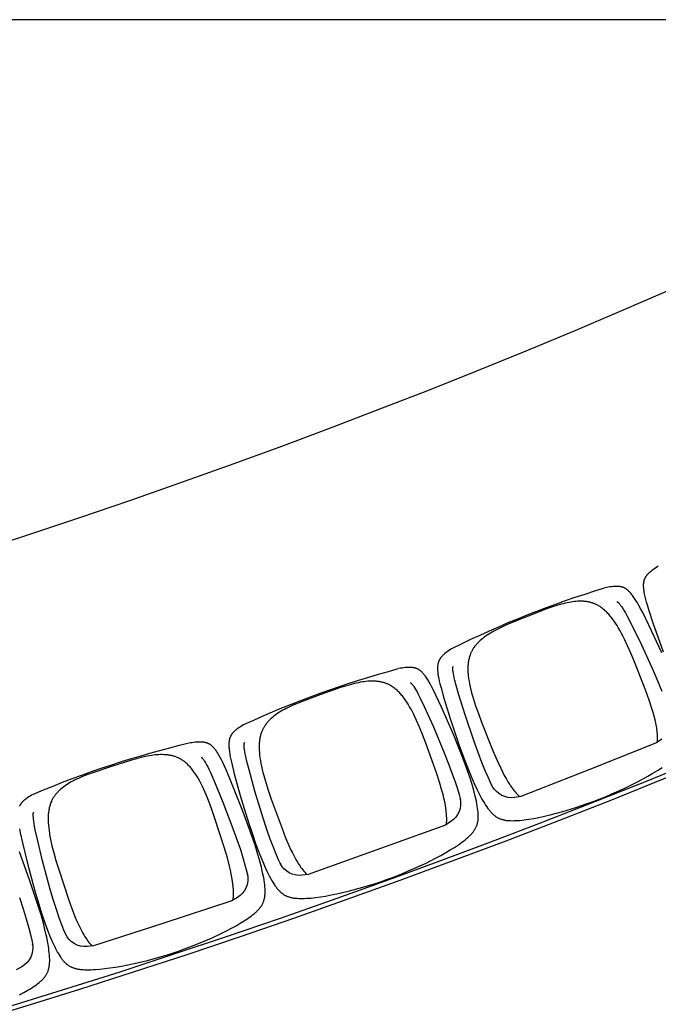
# Model space of a CAD drawing. Units: millimetres. Extents: x 385 to 5195, y -132 to 7514.
# Drawn here: x 3660 to 3805, y 2743 to 2967 of the extents above; entities that cross this region are included whole.
import ezdxf

# ---------------------------------------------------------------- set-up
doc = ezdxf.new("R2010")
doc.units = ezdxf.units.MM
doc.layers.add('GlobePlayhouse_Audience Seats Orchestra Pit', color=7, linetype='Continuous')

# ---------------------------------------------------------------- blocks, each defined once
blk = doc.blocks.new('GP球劇場_觀眾席座椅_樂池')
at = {"flags": 128}
for points in [[(1443.3, 6713.4), (1377.4, 6689.9), (1349, 6680.4), (1338.7, 6677.2), (1329.6, 6674.5), (1323.2, 6672.8), (1317.2, 6671.3), (1311.6, 6670.1), (1306.4, 6669.2), (1304, 6668.8), (1301.6, 6668.5), (1299.4, 6668.2), (1297.2, 6668), (1295.2, 6667.9), (1293.1, 6667.8), (1291.3, 6667.8), (1289.4, 6667.8), (1287.7, 6667.9), (1286.8, 6668), (1286, 6668.1), (1285.2, 6668.2), (1284.4, 6668.3), (1283.6, 6668.4), (1282.8, 6668.5), (1282, 6668.7), (1281.3, 6668.9), (1280.5, 6669.1), (1279.8, 6669.3), (1279, 6669.5), (1278.3, 6669.7), (1277.6, 6670), (1276.9, 6670.3), (1276.2, 6670.5), (1275.5, 6670.9), (1274.8, 6671.2), (1274.1, 6671.5), (1273.5, 6671.9), (1272.8, 6672.2), (1272.2, 6672.6), (1271.5, 6673), (1270.8, 6673.4), (1270.2, 6673.9), (1269.5, 6674.3), (1268.9, 6674.8), (1268.2, 6675.3), (1267.5, 6675.9), (1266.9, 6676.4), (1266.2, 6677), (1265.2, 6677.9), (1264.1, 6678.9), (1263.1, 6679.9), (1262.2, 6680.9), (1261.1, 6682.1), (1260, 6683.2), (1258, 6685.7), (1255.8, 6688.4), (1253.6, 6691.3), (1251.3, 6694.5), (1249.1, 6697.8), (1246.9, 6701.2)], [(1777, 6569), (1771.6, 6582.4), (1765.9, 6595.8), (1753.3, 6623.3), (1737.8, 6655.6), (1725.6, 6677.1), (1718.9, 6688.8), (1712.4, 6699.7), (1706, 6709.8)], [(1444.9, 6709.5), (1381.6, 6679.7), (1354.8, 6666.4), (1345.2, 6661.4), (1336.9, 6656.8), (1331.1, 6653.5), (1325.9, 6650.3), (1321.1, 6647.2), (1316.7, 6644.2), (1314.7, 6642.8), (1312.8, 6641.3), (1311.1, 6639.9), (1309.4, 6638.5), (1307.8, 6637.2), (1306.3, 6635.8), (1305, 6634.5), (1303.7, 6633.2), (1302.6, 6631.9), (1302, 6631.2), (1301.5, 6630.6), (1301, 6629.9), (1300.5, 6629.3), (1300, 6628.6), (1299.6, 6628), (1299.1, 6627.3), (1298.7, 6626.7), (1298.3, 6626), (1297.9, 6625.3), (1297.6, 6624.7), (1297.2, 6624), (1296.9, 6623.3), (1296.6, 6622.6), (1296.3, 6621.9), (1296, 6621.2), (1295.8, 6620.5), (1295.5, 6619.8), (1295.3, 6619), (1295.1, 6618.3), (1294.9, 6617.6), (1294.7, 6616.8), (1294.6, 6616.1), (1294.4, 6615.3), (1294.3, 6614.5), (1294.2, 6613.7), (1294, 6612.9), (1293.9, 6612), (1293.9, 6611.2), (1293.8, 6610.3), (1293.7, 6608.9), (1293.7, 6607.5), (1293.7, 6606.1), (1293.7, 6604.6), (1293.7, 6603.1), (1293.8, 6601.5), (1294.1, 6598.3), (1294.5, 6594.8), (1295, 6591.3), (1295.6, 6587.4), (1296.4, 6583.5), (1297.2, 6579.5)], [(1328.6, 6606.9), (1328.7, 6608.1), (1328.7, 6608.2), (1328.7, 6608.3), (1328.8, 6608.5), (1328.8, 6608.5), (1328.9, 6608.6), (1329, 6608.7), (1329, 6608.8), (1329.4, 6609.3), (1329.9, 6609.8), (1330.5, 6610.3), (1331.2, 6611), (1332.1, 6611.7), (1333.1, 6612.6), (1334.2, 6613.5), (1335.6, 6614.5), (1336.9, 6615.5), (1340.4, 6617.9), (1344.4, 6620.5), (1349, 6623.3), (1354, 6626.2), (1361.5, 6630.3), (1381.8, 6640.8), (1426.9, 6662.7), (1485.3, 6689.3), (1510.1, 6700), (1532.3, 6709)], [(1452.6, 6208.9), (1453.8, 6207.8), (1454.5, 6207.2), (1455.1, 6206.7), (1455.8, 6206.2), (1456.4, 6205.7), (1457.1, 6205.2), (1457.8, 6204.7), (1458.4, 6204.3), (1459.1, 6203.9), (1459.7, 6203.5), (1460.4, 6203.1), (1461.1, 6202.8), (1461.7, 6202.4), (1462.4, 6202.1), (1463.1, 6201.8), (1463.8, 6201.5), (1464.5, 6201.2), (1465.2, 6200.9), (1466, 6200.7), (1466.7, 6200.5), (1467.4, 6200.2), (1468.2, 6200), (1469, 6199.8), (1469.7, 6199.7), (1470.5, 6199.5), (1471.3, 6199.4), (1472.1, 6199.2), (1473, 6199.1), (1473.8, 6199), (1475.5, 6198.9), (1477.4, 6198.8), (1479.2, 6198.7), (1481.3, 6198.7), (1483.3, 6198.8), (1485.5, 6198.9), (1487.7, 6199.1), (1490.1, 6199.4), (1492.5, 6199.7), (1497.7, 6200.4), (1503.3, 6201.5), (1509.4, 6202.7), (1515.8, 6204.2), (1524.9, 6206.6), (1547.8, 6213.1), (1596.5, 6228.2), (1658, 6249), (1684.1, 6258.4), (1707.1, 6267.3), (1728.1, 6276), (1742.3, 6282.2), (1755.2, 6288.2), (1767.1, 6294.1), (1777.7, 6299.8), (1782.5, 6302.6), (1787.2, 6305.4), (1791.3, 6308), (1795.4, 6310.8), (1799.1, 6313.4), (1802.4, 6315.9), (1803.9, 6317.2), (1805.4, 6318.4), (1806.9, 6319.7), (1808.3, 6321), (1809.5, 6322.2), (1810.7, 6323.4), (1811.8, 6324.6), (1813, 6325.8), (1814, 6327), (1815, 6328.2), (1815.9, 6329.5), (1816.9, 6330.8), (1817.7, 6332), (1818.5, 6333.3), (1819.3, 6334.5), (1820, 6335.8), (1820.7, 6337.2), (1821.3, 6338.5), (1822, 6339.9), (1822.5, 6341.3), (1823.1, 6342.7), (1823.5, 6344.2), (1824, 6345.6), (1824.4, 6347.1), (1824.8, 6348.7), (1825.1, 6350.3), (1825.5, 6351.9), (1825.7, 6353.5), (1826, 6355.2), (1826.2, 6357), (1826.4, 6358.7), (1826.5, 6360.5), (1826.6, 6362.5), (1826.7, 6364.5), (1826.8, 6368.5), (1826.8, 6368.6), (1826.7, 6372.8), (1826.6, 6377), (1826.3, 6381.6), (1826, 6386.1), (1825.5, 6391), (1825, 6395.9), (1823.5, 6406.4), (1821.7, 6417.5), (1819.4, 6429.3), (1816.6, 6441.8), (1813.5, 6454.9), (1805.9, 6483.6), (1796.9, 6513.2), (1787.2, 6541.9), (1782.2, 6555.5), (1777, 6569)], [(1960.1, 6084.7), (1955, 6098.3), (1949.7, 6111.8), (1938, 6139.7), (1923.5, 6172.5), (1912, 6194.3), (1905.7, 6206.2), (1899.5, 6217.3), (1893.4, 6227.6), (1887.4, 6237.3), (1881.6, 6246.1), (1878.7, 6250.1), (1875.9, 6254.1), (1873.1, 6257.7), (1870.3, 6261.3), (1867.6, 6264.6), (1864.9, 6267.8), (1862.2, 6270.7), (1860.8, 6272.2), (1859.4, 6273.6), (1858.1, 6274.8), (1856.8, 6276), (1855.5, 6277.2), (1854.1, 6278.4), (1852.9, 6279.4), (1851.6, 6280.4), (1850.2, 6281.4), (1848.9, 6282.3), (1847.6, 6283.1), (1846.3, 6283.9), (1845, 6284.7), (1843.6, 6285.4), (1842.3, 6286.1), (1840.9, 6286.7), (1839.5, 6287.3), (1838.1, 6287.9), (1836.7, 6288.4), (1835.3, 6288.9), (1833.8, 6289.3), (1832.4, 6289.7), (1830.8, 6290), (1829.3, 6290.3), (1827.8, 6290.6), (1826.2, 6290.8), (1824.5, 6291), (1822.9, 6291.2), (1821.2, 6291.3), (1819.5, 6291.4), (1817.6, 6291.4), (1815.7, 6291.4), (1813.8, 6291.4), (1811.8, 6291.3), (1809.7, 6291.2), (1807.6, 6291), (1803.1, 6290.6), (1798.2, 6290), (1793.4, 6289.2), (1788, 6288.3), (1782.6, 6287.2), (1770.9, 6284.5), (1758.2, 6281.2), (1744.5, 6277.2), (1730, 6272.6), (1708.7, 6265.3), (1685.8, 6256.8), (1632.4, 6235.4), (1568.2, 6207.5), (1541, 6195), (1531.3, 6190.3), (1522.8, 6186), (1517, 6182.8), (1511.6, 6179.8), (1506.7, 6176.9), (1502.3, 6174), (1500.3, 6172.6), (1498.3, 6171.2), (1496.5, 6169.9), (1494.8, 6168.6), (1493.2, 6167.3), (1491.7, 6166), (1490.3, 6164.7), (1488.9, 6163.4), (1487.8, 6162.2), (1487.2, 6161.5), (1486.6, 6160.9), (1486.1, 6160.3), (1485.6, 6159.6), (1485.1, 6159), (1484.6, 6158.3), (1484.2, 6157.7), (1483.8, 6157), (1483.3, 6156.4), (1482.9, 6155.7), (1482.6, 6155.1), (1482.2, 6154.4), (1481.8, 6153.7), (1481.5, 6153), (1481.2, 6152.4), (1480.9, 6151.7), (1480.6, 6151), (1480.4, 6150.2), (1480.1, 6149.5), (1479.9, 6148.8), (1479.7, 6148.1), (1479.5, 6147.4), (1479.3, 6146.6), (1479.1, 6145.8), (1478.9, 6145), (1478.8, 6144.2), (1478.6, 6143.4), (1478.5, 6142.5), (1478.4, 6141.7), (1478.3, 6140.8), (1478.2, 6139.4), (1478.1, 6138), (1478.1, 6136.6), (1478, 6135.2), (1478, 6133.6), (1478.1, 6132), (1478.2, 6128.9), (1478.5, 6125.3), (1478.9, 6121.8), (1479.5, 6117.9), (1480.1, 6113.9), (1480.8, 6110)], [(1434.4, 6233.2), (1436.1, 6230.4), (1438.2, 6227), (1440.4, 6223.7), (1442.4, 6220.8), (1444.5, 6218), (1446.5, 6215.5), (1447.5, 6214.3), (1448.6, 6213.1), (1449.5, 6212), (1450.5, 6211), (1451.5, 6210), (1452.5, 6209)], [(1624.7, 5734.8), (1625.9, 5733.6), (1626.5, 5733), (1627.2, 5732.5), (1627.8, 5731.9), (1628.4, 5731.4), (1629.1, 5730.9), (1629.7, 5730.4), (1630.4, 5730), (1631, 5729.6), (1631.7, 5729.1), (1632.3, 5728.7), (1633, 5728.4), (1633.7, 5728), (1634.3, 5727.6), (1635, 5727.3), (1635.7, 5727), (1636.4, 5726.7), (1637.1, 5726.4), (1637.8, 5726.1), (1638.6, 5725.9), (1639.3, 5725.6), (1640, 5725.4), (1640.8, 5725.2), (1641.6, 5725), (1642.4, 5724.8), (1643.2, 5724.6), (1644, 5724.5), (1644.8, 5724.4), (1645.6, 5724.2), (1647.3, 5724), (1649.2, 5723.9), (1651, 5723.8), (1653.1, 5723.7), (1655.1, 5723.7), (1657.3, 5723.8), (1659.5, 5723.9), (1661.9, 5724.1), (1664.3, 5724.3), (1669.6, 5724.9), (1675.2, 5725.8), (1681.3, 5726.8), (1687.8, 5728.1), (1696.9, 5730.2), (1720, 5736), (1769.1, 5749.6), (1831.2, 5768.5), (1857.6, 5777.2), (1880.9, 5785.3), (1902.2, 5793.3), (1916.5, 5799.1), (1929.7, 5804.7), (1941.7, 5810.3), (1952.5, 5815.6), (1957.3, 5818.2), (1962.1, 5820.9), (1966.4, 5823.4), (1970.5, 5826.1), (1974.3, 5828.6), (1977.6, 5831), (1979.2, 5832.2), (1980.7, 5833.4), (1982.2, 5834.6), (1983.7, 5835.9), (1984.9, 5837), (1986.2, 5838.1), (1987.4, 5839.3), (1988.5, 5840.5), (1989.6, 5841.7), (1990.6, 5842.9), (1991.6, 5844.1), (1992.6, 5845.4), (1993.4, 5846.6), (1994.3, 5847.8), (1995.1, 5849.1), (1995.9, 5850.3), (1996.6, 5851.7), (1997.3, 5853), (1997.9, 5854.3), (1998.5, 5855.7), (1999.1, 5857.1), (1999.6, 5858.6), (2000.1, 5860), (2000.6, 5861.5), (2001, 5863), (2001.4, 5864.6), (2001.8, 5866.2), (2002.1, 5867.8), (2002.4, 5869.5), (2002.7, 5871.3), (2002.9, 5873), (2003.1, 5874.8), (2003.3, 5876.8), (2003.4, 5878.8), (2003.6, 5882.8), (2003.6, 5882.9), (2003.7, 5887.1), (2003.7, 5891.3), (2003.6, 5895.9), (2003.4, 5900.4), (2003.1, 5905.3), (2002.7, 5910.2), (2001.5, 5920.7), (2000, 5931.9), (1998.1, 5943.8), (1995.8, 5956.4), (1993, 5969.5), (1986.3, 5998.4), (1978.2, 6028.4), (1969.4, 6057.4), (1964.8, 6071.1), (1960.1, 6084.7)], [(2128.1, 5595.1), (2123.5, 5608.8), (2118.6, 5622.4), (2107.8, 5650.7), (2094.3, 5683.9), (2083.4, 5706), (2077.5, 5718.1), (2071.6, 5729.4), (2065.9, 5739.9), (2060.2, 5749.7), (2054.6, 5758.7), (2051.9, 5762.8), (2049.2, 5766.9), (2046.5, 5770.6), (2043.8, 5774.3), (2041.3, 5777.6), (2038.6, 5780.9), (2036, 5783.9), (2034.7, 5785.4), (2033.3, 5786.9), (2032.1, 5788.2), (2030.8, 5789.4), (2029.5, 5790.6), (2028.2, 5791.8), (2027, 5792.9), (2025.7, 5794), (2024.4, 5795), (2023.1, 5795.9), (2021.8, 5796.8), (2020.6, 5797.7), (2019.3, 5798.5), (2017.9, 5799.2), (2016.6, 5800), (2015.3, 5800.6), (2013.9, 5801.3), (2012.5, 5801.9), (2011.1, 5802.4), (2009.7, 5802.9), (2008.2, 5803.4), (2006.8, 5803.8), (2005.3, 5804.2), (2003.8, 5804.6), (2002.2, 5804.9), (2000.7, 5805.2), (1999, 5805.4), (1997.3, 5805.6), (1995.7, 5805.8), (1994, 5805.9), (1992.1, 5806), (1990.2, 5806.1), (1988.2, 5806.1), (1986.3, 5806.1), (1984.2, 5806), (1982.1, 5805.9), (1977.6, 5805.6), (1972.7, 5805.2), (1967.8, 5804.6), (1962.4, 5803.8), (1957, 5802.9), (1945.2, 5800.5), (1932.4, 5797.6), (1918.6, 5794), (1904, 5789.9), (1882.5, 5783.2), (1859.3, 5775.5), (1805.2, 5755.7), (1740.3, 5729.8), (1712.7, 5718.1), (1702.8, 5713.7), (1694.2, 5709.7), (1688.3, 5706.7), (1682.8, 5703.8), (1677.8, 5701.1), (1673.3, 5698.3), (1671.2, 5697), (1669.2, 5695.7), (1667.4, 5694.4), (1665.6, 5693.1), (1664, 5691.9), (1662.4, 5690.6), (1661, 5689.4), (1659.7, 5688.1), (1658.4, 5686.9), (1657.8, 5686.3), (1657.3, 5685.7), (1656.7, 5685.1), (1656.2, 5684.5), (1655.7, 5683.8), (1655.2, 5683.2), (1654.7, 5682.6), (1654.3, 5682), (1653.8, 5681.3), (1653.4, 5680.7), (1653, 5680), (1652.6, 5679.4), (1652.3, 5678.7), (1651.9, 5678), (1651.6, 5677.3), (1651.3, 5676.7), (1650.9, 5676), (1650.7, 5675.3), (1650.4, 5674.6), (1650.1, 5673.8), (1649.9, 5673.1), (1649.7, 5672.4), (1649.5, 5671.6), (1649.3, 5670.9), (1649.1, 5670.1), (1648.9, 5669.3), (1648.7, 5668.5), (1648.6, 5667.6), (1648.5, 5666.8), (1648.3, 5665.9), (1648.2, 5664.5), (1648.1, 5663.1), (1648, 5661.7), (1647.9, 5660.3), (1647.8, 5658.7), (1647.8, 5657.1), (1647.9, 5653.9), (1648.1, 5650.4), (1648.4, 5646.9), (1648.8, 5642.9), (1649.3, 5639), (1649.9, 5635)], [(1607.3, 5759.6), (1608.9, 5756.7), (1610.9, 5753.3), (1613, 5749.9), (1614.9, 5747), (1616.9, 5744), (1618.8, 5741.5), (1619.8, 5740.3), (1620.8, 5739), (1621.7, 5738), (1622.7, 5736.9), (1623.7, 5735.8), (1624.7, 5734.8)], [(1782.2, 5255.6), (1783.4, 5254.4), (1784, 5253.8), (1784.6, 5253.2), (1785.2, 5252.6), (1785.8, 5252.1), (1786.5, 5251.6), (1787.1, 5251.1), (1787.7, 5250.6), (1788.3, 5250.1), (1789, 5249.7), (1789.6, 5249.3), (1790.3, 5248.9), (1790.9, 5248.5), (1791.6, 5248.1), (1792.3, 5247.8), (1792.9, 5247.4), (1793.6, 5247.1)], [(1845, 5247), (1854.2, 5248.8), (1877.4, 5253.9), (1927, 5266), (1989.7, 5282.9), (2016.3, 5290.8), (2039.8, 5298.2), (2061.3, 5305.5), (2075.8, 5310.9), (2089.1, 5316.1), (2101.3, 5321.3), (2112.3, 5326.3), (2117.2, 5328.8), (2122.1, 5331.3), (2126.4, 5333.7), (2130.7, 5336.2), (2134.5, 5338.6), (2137.9, 5340.9), (2139.5, 5342), (2141.1, 5343.2), (2142.6, 5344.4), (2144.1, 5345.6), (2145.4, 5346.7), (2146.6, 5347.8), (2147.9, 5348.9), (2149.1, 5350.1), (2150.2, 5351.2), (2151.2, 5352.4), (2152.3, 5353.6), (2153.3, 5354.8), (2154.2, 5356), (2155.1, 5357.2), (2155.9, 5358.4), (2156.7, 5359.7), (2157.5, 5361), (2158.2, 5362.3), (2158.9, 5363.6), (2159.6, 5365), (2160.2, 5366.4), (2160.8, 5367.8), (2161.3, 5369.2), (2161.8, 5370.7), (2162.3, 5372.2), (2162.7, 5373.8), (2163.1, 5375.3), (2163.5, 5376.9), (2163.9, 5378.6), (2164.2, 5380.4), (2164.5, 5382.1), (2164.7, 5383.9), (2165, 5385.9), (2165.2, 5387.9), (2165.5, 5391.9), (2165.5, 5391.9), (2165.7, 5396.1), (2165.8, 5400.4), (2165.8, 5404.9), (2165.8, 5409.5), (2165.6, 5414.4), (2165.4, 5419.3), (2164.6, 5429.9), (2163.4, 5441.1), (2161.8, 5453), (2159.9, 5465.7), (2157.6, 5478.9), (2151.7, 5508), (2144.5, 5538.2), (2136.6, 5567.4), (2132.5, 5581.3), (2128.1, 5595.1)], [(2223.3, 5247.2), (2217.9, 5257.1), (2212.6, 5266.3), (2210.1, 5270.5), (2207.4, 5274.6), (2204.9, 5278.4), (2202.3, 5282.2), (2199.9, 5285.6), (2197.3, 5289), (2194.8, 5292.1), (2193.5, 5293.6), (2192.2, 5295.1), (2191, 5296.4), (2189.8, 5297.7), (2188.5, 5299), (2187.2, 5300.2), (2186, 5301.3), (2184.8, 5302.4), (2183.5, 5303.4), (2182.3, 5304.5), (2181, 5305.4), (2179.8, 5306.3), (2178.5, 5307.1), (2177.2, 5307.9), (2175.9, 5308.7), (2174.6, 5309.4), (2173.2, 5310.1), (2171.9, 5310.7), (2170.5, 5311.3), (2169.1, 5311.9), (2167.7, 5312.4), (2166.2, 5312.8), (2164.7, 5313.3), (2163.2, 5313.7), (2161.7, 5314), (2160.1, 5314.4), (2158.5, 5314.7), (2156.8, 5314.9), (2155.2, 5315.1), (2153.5, 5315.3), (2151.6, 5315.5), (2149.7, 5315.6), (2147.7, 5315.7), (2145.8, 5315.7), (2143.7, 5315.7), (2141.6, 5315.7), (2137.1, 5315.6), (2132.2, 5315.2), (2127.3, 5314.8), (2121.8, 5314.1), (2116.4, 5313.4), (2104.6, 5311.5), (2091.6, 5308.9), (2077.8, 5305.7), (2063, 5302.1), (2041.3, 5296.1), (2017.9, 5289), (1963.3, 5270.9), (1897.6, 5247)], [(1765.5, 5280.9), (1767, 5278), (1768.9, 5274.5), (1770.9, 5271.1), (1772.8, 5268), (1774.7, 5265.1), (1776.5, 5262.5), (1777.5, 5261.2), (1778.4, 5259.9), (1779.3, 5258.8), (1780.2, 5257.7), (1781.2, 5256.7), (1782.1, 5255.6)]]:
    blk.add_lwpolyline(points, dxfattribs=at)
for points in [[(1641.5, 6709), (1649.7, 6697.1), (1710.8, 6542.8), (1771.8, 6388.5), (1773.9, 6374.2, -0.315288), (1748.3, 6323.4), (1751.1, 6324.9), (1740.2, 6319.5), (1728, 6313.8), (1714.6, 6307.9), (1694.3, 6299.6), (1671.9, 6291), (1646.5, 6281.7), (1585.8, 6261.2), (1537.8, 6246.3), (1515.9, 6240.1), (1507.6, 6237.9), (1501.9, 6236.6), (1496.7, 6235.5), (1492, 6234.7), (1487.8, 6234), (1486.2, 6233.8), (1484.5, 6233.7), (1483.1, 6233.6), (1481.7, 6233.5), (1480.6, 6233.4), (1479.6, 6233.4), (1478.8, 6233.4), (1478.1, 6233.5), (1477.5, 6233.5), (1477.4, 6233.6), (1477.2, 6233.6), (1477.1, 6233.6), (1477.1, 6233.6), (1477, 6233.7), (1476.8, 6233.8), (1476.8, 6233.8), (1475.8, 6234.7)], [(1648.1, 6699.5, 0.034984), (1633.1, 6699.5), (1633.1, 6699.5), (1629.7, 6699.3), (1626.4, 6699), (1623, 6698.6), (1619.6, 6698.2), (1615.9, 6697.6), (1612.2, 6697), (1604.9, 6695.6), (1597, 6693.9), (1588.8, 6691.8), (1580.3, 6689.4), (1571.2, 6686.7), (1552.8, 6680.6), (1531.6, 6672.9), (1465.1, 6646.7), (1445.6, 6638.6), (1428.8, 6631.2), (1414, 6624.3), (1407.4, 6621), (1400.8, 6617.6), (1394.6, 6614.2), (1388.6, 6610.7), (1383, 6607.3), (1377.5, 6603.8), (1372.6, 6600.5), (1367.8, 6597), (1363.4, 6593.6), (1361.3, 6591.9), (1359.2, 6590.1), (1357.2, 6588.4), (1355.3, 6586.6), (1353.5, 6584.9), (1351.6, 6583), (1350, 6581.3), (1348.3, 6579.5), (1346.7, 6577.7), (1345.2, 6575.8), (1343.8, 6574.1), (1342.4, 6572.3), (1341.1, 6570.4), (1339.8, 6568.6), (1338.7, 6566.7), (1337.6, 6564.9), (1336.5, 6563), (1335.5, 6561.1), (1334.8, 6559.7), (1334.2, 6558.2), (1333.5, 6556.8), (1332.9, 6555.3), (1332.4, 6553.8), (1331.8, 6552.3), (1331.3, 6550.7), (1330.9, 6549.2), (1330.4, 6547.6), (1330, 6546), (1329.6, 6544.4), (1329.3, 6542.8), (1329, 6541.2), (1328.7, 6539.5), (1328.4, 6537.8), (1328.2, 6536.2), (1328, 6534.4), (1327.8, 6532.7), (1327.7, 6530.9), (1327.6, 6529.2), (1327.5, 6527.3), (1327.5, 6525.5), (1327.5, 6521.9), (1327.7, 6518.1), (1327.9, 6514.2), (1328.3, 6510.2), (1328.8, 6506.2), (1329.4, 6502.1), (1330.1, 6498), (1331, 6493.6), (1332, 6489.3), (1333.1, 6484.7), (1334.3, 6480.1), (1337.2, 6470.4), (1340.5, 6460.1), (1344.4, 6448.9), (1361.6, 6404.7), (1379.3, 6360.7), (1384.1, 6349.9), (1388.7, 6340.1), (1393.3, 6331), (1395.6, 6326.8), (1397.9, 6322.7), (1400.1, 6318.9), (1402.5, 6315.1), (1404.8, 6311.6), (1407.1, 6308.2), (1409.5, 6305), (1412, 6301.7), (1414.4, 6298.8), (1416.9, 6295.9), (1419.4, 6293.2), (1420.7, 6291.9), (1422, 6290.7), (1423.2, 6289.4), (1424.5, 6288.3), (1425.8, 6287.1), (1427.2, 6286), (1428.5, 6284.9), (1429.8, 6283.8), (1431.2, 6282.8), (1432.5, 6281.8), (1433.9, 6280.9), (1435.3, 6280), (1436.6, 6279.1), (1438.1, 6278.3), (1439.4, 6277.5), (1440.9, 6276.7), (1442.3, 6276), (1443.7, 6275.3), (1445.2, 6274.6), (1446.6, 6274), (1448.1, 6273.4), (1449.6, 6272.8), (1451.6, 6272.1), (1453.7, 6271.4), (1455.7, 6270.8), (1457.8, 6270.3), (1460, 6269.8), (1462.3, 6269.3), (1464.5, 6269), (1466.7, 6268.6), (1469.1, 6268.3), (1471.5, 6268.1), (1473.9, 6267.9), (1476.3, 6267.8), (1478.9, 6267.7), (1481.5, 6267.7), (1484.1, 6267.7), (1486.7, 6267.8), (1489.4, 6268), (1492.2, 6268.2), (1497.7, 6268.7), (1503.6, 6269.4), (1509.4, 6270.3), (1515.8, 6271.5), (1522.2, 6272.9), (1529, 6274.5), (1535.8, 6276.3), (1543, 6278.3), (1550, 6280.4), (1565.6, 6285.4), (1582.9, 6291.6), (1602.6, 6299), (1669.1, 6325.4), (1689.8, 6334.3), (1707.4, 6342.4), (1715.9, 6346.6), (1723.7, 6350.7), (1731.1, 6354.8), (1738.1, 6358.9), (1744.4, 6362.9), (1747.5, 6365), (1750.5, 6367.1), (1753.3, 6369.2), (1756.1, 6371.2), (1758.7, 6373.3), (1761.3, 6375.4), (1761.3, 6375.4, 0.034984), (1772.2, 6385.7)], [(1298.1, 6578.1, 0.041765), (1435.2, 6231.8, 40.659882)], [(1513, 6136.3), (1513.2, 6137.6), (1513.2, 6137.6), (1513.2, 6137.8), (1513.2, 6137.9), (1513.2, 6138), (1513.3, 6138.1), (1513.4, 6138.2), (1513.5, 6138.2), (1513.9, 6138.7), (1514.4, 6139.2), (1515, 6139.7), (1515.8, 6140.4), (1516.6, 6141.1), (1517.7, 6141.9), (1518.8, 6142.8), (1520.2, 6143.8), (1521.6, 6144.7), (1525.2, 6147), (1529.2, 6149.5), (1533.9, 6152.1), (1539, 6154.9), (1546.6, 6158.7), (1567.2, 6168.6), (1613, 6189.1), (1672.1, 6213.9), (1697.3, 6223.8), (1719.8, 6232.1), (1740.5, 6239.3), (1754.4, 6243.8), (1767.3, 6247.6), (1779.2, 6250.7), (1776.1, 6250, -0.315288), (1828.9, 6228.8), (1836.7, 6216.7), (1893.1, 6060.6), (1949.3, 5904.5), (1950.9, 5890.1, -0.315288), (1923.8, 5840.1), (1926.7, 5841.6), (1915.5, 5836.4), (1903.2, 5831.1), (1889.6, 5825.7), (1869.1, 5817.9), (1846.5, 5810), (1820.8, 5801.6), (1759.4, 5783), (1711.1, 5769.5), (1688.9, 5763.9), (1680.6, 5762.1), (1674.9, 5760.9), (1669.6, 5760), (1664.9, 5759.3), (1660.7, 5758.8), (1659.1, 5758.7), (1657.4, 5758.5), (1655.9, 5758.5), (1654.6, 5758.4), (1653.5, 5758.4), (1652.4, 5758.4), (1651.7, 5758.5), (1651, 5758.5), (1650.3, 5758.6), (1650.3, 5758.6), (1650.1, 5758.7), (1650, 5758.7), (1649.9, 5758.7), (1649.8, 5758.8), (1649.7, 5758.9), (1649.6, 5758.9), (1648.8, 5759.8)], [(1835.2, 6219.1, 0.034984), (1820.2, 6219.6), (1820.2, 6219.6), (1816.8, 6219.4), (1813.5, 6219.3), (1810.1, 6219), (1806.6, 6218.6), (1802.9, 6218.2), (1799.2, 6217.7), (1791.9, 6216.5), (1783.9, 6215), (1775.7, 6213.2), (1767.1, 6211.1), (1758, 6208.7), (1739.4, 6203.1), (1718, 6196.1), (1650.7, 6171.9), (1630.9, 6164.4), (1613.9, 6157.6), (1598.9, 6151.1), (1592.2, 6148), (1585.5, 6144.8), (1579.2, 6141.6), (1573.1, 6138.3), (1567.4, 6135.1), (1561.8, 6131.8), (1556.8, 6128.6), (1551.9, 6125.3), (1547.4, 6122), (1545.2, 6120.3), (1543.1, 6118.6), (1541.1, 6117), (1539.1, 6115.3), (1537.2, 6113.6), (1535.3, 6111.8), (1533.6, 6110.1), (1531.9, 6108.4), (1530.2, 6106.6), (1528.6, 6104.8), (1527.2, 6103.1), (1525.8, 6101.3), (1524.4, 6099.5), (1523.1, 6097.7), (1521.9, 6095.9), (1520.7, 6094.1), (1519.6, 6092.2), (1518.5, 6090.4), (1517.8, 6089), (1517.1, 6087.5), (1516.4, 6086.1), (1515.8, 6084.6), (1515.1, 6083.2), (1514.6, 6081.7), (1514, 6080.2), (1513.5, 6078.6), (1513, 6077.1), (1512.5, 6075.5), (1512.1, 6073.9), (1511.7, 6072.3), (1511.3, 6070.7), (1511, 6069), (1510.7, 6067.3), (1510.4, 6065.7), (1510.2, 6063.9), (1510, 6062.2), (1509.8, 6060.4), (1509.6, 6058.7), (1509.5, 6056.9), (1509.4, 6055.1), (1509.3, 6051.4), (1509.3, 6047.6), (1509.5, 6043.8), (1509.7, 6039.7), (1510.1, 6035.7), (1510.6, 6031.6), (1511.2, 6027.5), (1511.9, 6023.1), (1512.8, 6018.7), (1513.8, 6014.1), (1514.8, 6009.5), (1517.4, 5999.6), (1520.4, 5989.2), (1523.9, 5978), (1539.8, 5933.2), (1556.1, 5888.7), (1560.6, 5877.8), (1564.9, 5867.8), (1569.2, 5858.6), (1571.3, 5854.4), (1573.5, 5850.2), (1575.7, 5846.3), (1577.9, 5842.4), (1580.1, 5838.9), (1582.3, 5835.4), (1584.6, 5832.1), (1587, 5828.8), (1589.3, 5825.8), (1591.7, 5822.8), (1594.1, 5820.1), (1595.4, 5818.7), (1596.6, 5817.4), (1597.8, 5816.2), (1599.1, 5814.9), (1600.4, 5813.7), (1601.7, 5812.5), (1603, 5811.4), (1604.2, 5810.3), (1605.6, 5809.3), (1606.9, 5808.3), (1608.2, 5807.3), (1609.6, 5806.3), (1610.9, 5805.4), (1612.3, 5804.5), (1613.7, 5803.7), (1615.1, 5802.9), (1616.5, 5802.1), (1617.9, 5801.3), (1619.3, 5800.6), (1620.7, 5800), (1622.2, 5799.3), (1623.7, 5798.7), (1625.7, 5797.9), (1627.7, 5797.2), (1629.8, 5796.5), (1631.8, 5795.9), (1634, 5795.4), (1636.2, 5794.9), (1638.4, 5794.4), (1640.7, 5794), (1643.1, 5793.7), (1645.5, 5793.3), (1647.9, 5793.1), (1650.3, 5792.9), (1652.8, 5792.7), (1655.4, 5792.6), (1658, 5792.6), (1660.6, 5792.6), (1663.3, 5792.7), (1666.1, 5792.8), (1671.7, 5793.1), (1677.6, 5793.7), (1683.4, 5794.4), (1689.9, 5795.4), (1696.3, 5796.6), (1703.1, 5798), (1710, 5799.5), (1717.2, 5801.3), (1724.3, 5803.2), (1740, 5807.8), (1757.5, 5813.4), (1777.5, 5820.2), (1844.7, 5844.6), (1865.7, 5852.8), (1883.5, 5860.4), (1892.1, 5864.3), (1900.1, 5868.2), (1907.6, 5872), (1914.7, 5876), (1921.1, 5879.8), (1924.2, 5881.7), (1927.4, 5883.8), (1930.2, 5885.7), (1933.1, 5887.7), (1935.7, 5889.7), (1938.4, 5891.7), (1938.4, 5891.7, 0.034984), (1949.6, 5901.6)], [(1481.6, 6108.5, 0.041765), (1608.1, 5758.2, 40.659882)], [(1682.9, 5660.4), (1683.1, 5661.6), (1683.1, 5661.6), (1683.1, 5661.8), (1683.1, 5661.9), (1683.2, 5662), (1683.2, 5662.1), (1683.4, 5662.2), (1683.4, 5662.2), (1683.9, 5662.7), (1684.4, 5663.2), (1685, 5663.7), (1685.8, 5664.3), (1686.6, 5665), (1687.7, 5665.8), (1688.9, 5666.6), (1690.3, 5667.6), (1691.7, 5668.5), (1695.4, 5670.7), (1699.5, 5673), (1704.2, 5675.5), (1709.4, 5678.1), (1717.1, 5681.7), (1738.1, 5690.9), (1784.5, 5710), (1844.3, 5733), (1869.8, 5742.1), (1892.5, 5749.8), (1913.4, 5756.3), (1927.5, 5760.3), (1940.5, 5763.7), (1952.4, 5766.5), (1949.3, 5765.9, -0.315288), (2001.4, 5743), (2008.9, 5730.7), (2060.4, 5573), (2111.8, 5415.2), (2113, 5400.8, -0.315288), (2084.4, 5351.7), (2087.3, 5353), (2076, 5348.2), (2063.5, 5343.3), (2049.8, 5338.3), (2029, 5331.2), (2006.1, 5324), (1980.2, 5316.3), (1918.3, 5299.6), (1869.6, 5287.7), (1847.3, 5282.7), (1838.9, 5281.1), (1833.1, 5280.2), (1827.8, 5279.4), (1823.2, 5278.8), (1818.9, 5278.5), (1817.3, 5278.4), (1815.6, 5278.3), (1814.1, 5278.3), (1812.8, 5278.3), (1811.7, 5278.3), (1810.6, 5278.4), (1809.9, 5278.4), (1809.2, 5278.5), (1808.5, 5278.6), (1808.5, 5278.6), (1808.3, 5278.7), (1808.2, 5278.7), (1808.1, 5278.7), (1808, 5278.8), (1807.9, 5278.9), (1807.9, 5278.9), (1807, 5279.8)], [(2007.4, 5733.2, 0.034984), (1992.5, 5734.1), (1992.4, 5734.1), (1989.1, 5734.1), (1985.8, 5734), (1982.4, 5733.8), (1978.9, 5733.6), (1975.2, 5733.3), (1971.5, 5732.9), (1964.1, 5732), (1956.1, 5730.7), (1947.8, 5729.2), (1939.1, 5727.3), (1929.9, 5725.1), (1911.2, 5720.2), (1889.6, 5713.8), (1821.6, 5691.7), (1801.6, 5684.8), (1784.4, 5678.5), (1769.2, 5672.5), (1762.4, 5669.6), (1755.6, 5666.6), (1749.2, 5663.6), (1743, 5660.5), (1737.2, 5657.5), (1731.5, 5654.3), (1726.4, 5651.3), (1721.4, 5648.1), (1716.8, 5645), (1714.6, 5643.4), (1712.4, 5641.7), (1710.3, 5640.1), (1708.3, 5638.5), (1706.3, 5636.9), (1704.4, 5635.2), (1702.6, 5633.5), (1700.9, 5631.8), (1699.2, 5630.1), (1697.5, 5628.4), (1696, 5626.7), (1694.5, 5625), (1693.1, 5623.2), (1691.7, 5621.4), (1690.5, 5619.7), (1689.3, 5617.9), (1688.1, 5616.1), (1687, 5614.2), (1686.2, 5612.9), (1685.4, 5611.5), (1684.7, 5610), (1684, 5608.6), (1683.4, 5607.1), (1682.8, 5605.7), (1682.2, 5604.2), (1681.6, 5602.7), (1681, 5601.1), (1680.5, 5599.6), (1680.1, 5598), (1679.6, 5596.4), (1679.2, 5594.8), (1678.8, 5593.1), (1678.5, 5591.5), (1678.1, 5589.8), (1677.8, 5588.1), (1677.6, 5586.3), (1677.3, 5584.6), (1677.1, 5582.9), (1676.9, 5581.1), (1676.8, 5579.2), (1676.6, 5575.6), (1676.5, 5571.8), (1676.5, 5568), (1676.6, 5563.9), (1676.9, 5559.9), (1677.3, 5555.7), (1677.7, 5551.6), (1678.3, 5547.2), (1679, 5542.8), (1679.9, 5538.2), (1680.8, 5533.5), (1683, 5523.6), (1685.7, 5513.1), (1688.9, 5501.7), (1703.4, 5456.5), (1718.4, 5411.5), (1722.5, 5400.4), (1726.5, 5390.4), (1730.5, 5381), (1732.5, 5376.8), (1734.6, 5372.5), (1736.6, 5368.5), (1738.7, 5364.6), (1740.8, 5361), (1742.9, 5357.5), (1745.1, 5354), (1747.4, 5350.7), (1749.6, 5347.6), (1751.9, 5344.6), (1754.2, 5341.7), (1755.4, 5340.4), (1756.6, 5339), (1757.8, 5337.7), (1759.1, 5336.5), (1760.3, 5335.2), (1761.6, 5334), (1762.8, 5332.9), (1764.1, 5331.7), (1765.3, 5330.6), (1766.7, 5329.6), (1767.9, 5328.5), (1769.3, 5327.5), (1770.6, 5326.6), (1771.9, 5325.7), (1773.3, 5324.8), (1774.6, 5323.9), (1776, 5323.1), (1777.4, 5322.3), (1778.8, 5321.6), (1780.2, 5320.8), (1781.7, 5320.1), (1783.1, 5319.5), (1785.1, 5318.6), (1787.1, 5317.9), (1789.1, 5317.1), (1791.2, 5316.5), (1793.4, 5315.8), (1795.6, 5315.3), (1797.8, 5314.8), (1800, 5314.3), (1802.3, 5313.8), (1804.7, 5313.5), (1807.1, 5313.1), (1809.5, 5312.9), (1812.1, 5312.6), (1814.7, 5312.5), (1817.2, 5312.3), (1819.8, 5312.3), (1822.6, 5312.2), (1825.4, 5312.2), (1830.9, 5312.4), (1836.8, 5312.8), (1842.7, 5313.4), (1849.2, 5314.2), (1855.6, 5315.1), (1862.5, 5316.3), (1869.4, 5317.7), (1876.6, 5319.2), (1883.9, 5320.9), (1899.7, 5325), (1917.3, 5330), (1937.5, 5336.3), (2005.4, 5358.6), (2026.7, 5366.1), (2044.7, 5373.2), (2053.5, 5376.8), (2061.5, 5380.4), (2069.1, 5384.1), (2076.3, 5387.8), (2082.9, 5391.4), (2086.1, 5393.2), (2089.3, 5395.2), (2092.2, 5397), (2095.1, 5398.9), (2097.8, 5400.8), (2100.5, 5402.8), (2100.5, 5402.8, 0.034984), (2112.1, 5412.4)], [(1650.6, 5633.5, 0.041765), (1766.3, 5279.4, 40.659882)], [(2001.6, 5247.1), (2027.4, 5255.4), (2050.3, 5262.3), (2071.4, 5268.2), (2085.6, 5271.8), (2098.7, 5274.8), (2110.7, 5277.2), (2107.6, 5276.7, -0.315288), (2159, 5252.3), (2166.1, 5239.7)]]:
    blk.add_lwpolyline(points, format="xyb", dxfattribs=at)
blk = doc.blocks.new('GP球劇場_觀眾席台車_樂池及延伸平台')
at = {"layer": 'GlobePlayhouse_Audience Seats Orchestra Pit', "color": 5}
blk.add_line((724.03, -0.45), (-724.03, -0.45), dxfattribs=at)
for radius, start, end in [(1685.51, 243.97272, 296.02727), (1787.51, 243.78337, 296.21663), (1786.51, 243.92005, 296.07995), (1880.01, 244.09102, 295.90898)]:
    blk.add_arc((0, 1483.51), radius, start, end, dxfattribs=at)

msp = doc.modelspace()

# ---------------------------------------------------------------- block references
at = {"layer": 'GlobePlayhouse_Audience Seats Orchestra Pit'}
msp.add_blockref('GP球劇場_觀眾席台車_樂池及延伸平台', (3135.06, 2967.87), dxfattribs=at)
at = {"layer": 'GlobePlayhouse_Audience Seats Orchestra Pit', "xscale": 0.1, "yscale": 0.1, "zscale": 0.1, "rotation": 270}
msp.add_blockref('GP球劇場_觀眾席座椅_樂池', (3135.06, 2967.87), dxfattribs=at)

doc.saveas('drawing.dxf')
